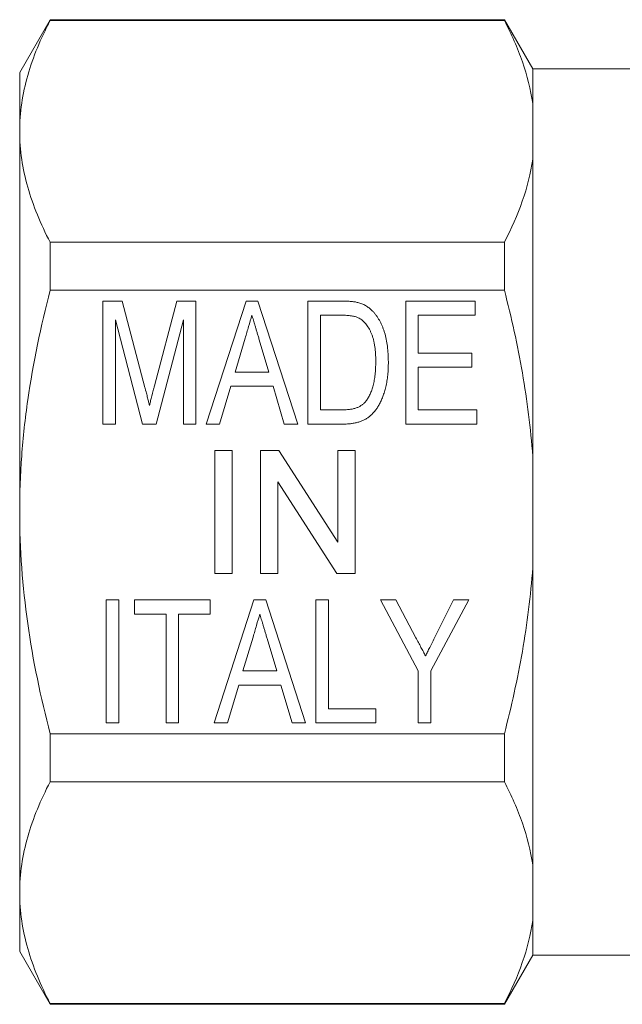
# Model space of a CAD drawing. Units: millimetres. Extents: x 148 to 259, y 96 to 256.
# Drawn here: x 148 to 165, y 185 to 213 of the extents above; entities that cross this region are included whole.
import ezdxf

# ---------------------------------------------------------------- set-up
doc = ezdxf.new("R2010")
doc.units = ezdxf.units.MM

msp = doc.modelspace()

# ---------------------------------------------------------------- linework, layer by layer
at = {"color": 7, "linetype": 'Continuous', "lineweight": 15}
for p, q in [((149.188, 212.642), (148.322, 211.142)), ((162.113, 212.642), (149.188, 212.642)), ((149.188, 212.62), (149.188, 212.642)), ((149.188, 212.62), (162.113, 212.62)), ((162.922, 211.242), (162.113, 212.642)), ((162.113, 212.642), (162.113, 212.62)), ((148.322, 211.142), (148.322, 209.467)), ((167.422, 211.242), (162.922, 211.242)), ((162.922, 211.242), (162.922, 210.259)), ((162.922, 210.259), (162.922, 208.675)), ((148.322, 209.467), (148.322, 198.642)), ((162.922, 208.675), (162.922, 200.226)), ((149.188, 204.947), (149.188, 206.315)), ((162.113, 206.315), (149.188, 206.315)), ((162.113, 206.315), (162.113, 204.947)), ((149.188, 204.947), (162.113, 204.947)), ((150.691, 204.642), (151.24, 204.642)), ((150.691, 201.142), (150.691, 204.642)), ((151.24, 204.642), (151.885, 202.186)), ((152.157, 202.228), (152.796, 204.642)), ((152.796, 204.642), (153.338, 204.642)), ((153.338, 204.642), (153.338, 201.142)), ((153.629, 201.142), (154.762, 204.642)), ((154.762, 204.642), (155.101, 204.642)), ((155.101, 204.642), (156.235, 201.142)), ((156.524, 204.642), (157.478, 204.642)), ((156.524, 201.142), (156.524, 204.642)), ((159.306, 204.642), (161.281, 204.642)), ((159.306, 201.142), (159.306, 204.642)), ((161.281, 204.642), (161.281, 204.238)), ((156.883, 204.238), (156.883, 201.546)), ((157.474, 204.238), (156.883, 204.238)), ((159.665, 204.238), (159.665, 203.161)), ((161.281, 204.238), (159.665, 204.238)), ((151.814, 201.142), (151.05, 204.103)), ((151.05, 204.103), (151.05, 201.142)), ((152.979, 204.103), (152.209, 201.142)), ((152.979, 201.142), (152.979, 204.103)), ((154.738, 203.587), (154.451, 202.623)), ((155.412, 202.623), (155.138, 203.541)), ((159.665, 203.161), (161.191, 203.161)), ((161.191, 203.161), (161.191, 202.757)), ((159.665, 202.757), (159.665, 201.546)), ((161.191, 202.757), (159.665, 202.757)), ((154.451, 202.623), (155.412, 202.623)), ((154.331, 202.219), (154.011, 201.142)), ((155.531, 202.219), (154.331, 202.219)), ((155.851, 201.142), (155.531, 202.219)), ((156.883, 201.546), (157.484, 201.546)), ((159.665, 201.546), (161.326, 201.546)), ((161.326, 201.546), (161.326, 201.142)), ((151.05, 201.142), (150.691, 201.142)), ((152.209, 201.142), (151.814, 201.142)), ((153.338, 201.142), (152.979, 201.142)), ((154.011, 201.142), (153.629, 201.142)), ((156.235, 201.142), (155.851, 201.142)), ((157.523, 201.142), (156.524, 201.142)), ((161.326, 201.142), (159.306, 201.142)), ((153.87, 200.392), (154.364, 200.392)), ((153.87, 196.892), (153.87, 200.392)), ((154.364, 200.392), (154.364, 196.892)), ((155.172, 200.392), (155.693, 200.392)), ((155.172, 196.892), (155.172, 200.392)), ((155.693, 200.392), (157.37, 197.78)), ((157.37, 200.392), (157.864, 200.392)), ((157.37, 197.78), (157.37, 200.392)), ((157.864, 200.392), (157.864, 196.892)), ((162.922, 200.226), (162.922, 197.058)), ((157.342, 196.892), (155.665, 199.504)), ((155.665, 199.504), (155.665, 196.892)), ((148.322, 198.642), (148.322, 187.817)), ((154.364, 196.892), (153.87, 196.892)), ((155.665, 196.892), (155.172, 196.892)), ((157.864, 196.892), (157.342, 196.892)), ((162.922, 197.058), (162.922, 188.609)), ((150.781, 196.142), (151.14, 196.142)), ((150.781, 192.642), (150.781, 196.142)), ((151.14, 196.142), (151.14, 192.642)), ((151.588, 196.142), (153.742, 196.142)), ((151.588, 195.738), (151.588, 196.142)), ((153.742, 196.142), (153.742, 195.738)), ((153.853, 192.642), (154.987, 196.142)), ((154.987, 196.142), (155.325, 196.142)), ((155.325, 196.142), (156.459, 192.642)), ((156.749, 196.142), (157.108, 196.142)), ((156.749, 192.642), (156.749, 196.142)), ((157.108, 196.142), (157.108, 193.046)), ((158.588, 196.142), (159.021, 196.142)), ((159.665, 194.125), (158.588, 196.142)), ((159.021, 196.142), (159.594, 195.068)), ((161.101, 196.142), (160.024, 194.125)), ((160.148, 195.103), (160.669, 196.142)), ((160.669, 196.142), (161.101, 196.142)), ((152.486, 195.738), (151.588, 195.738)), ((152.486, 192.642), (152.486, 195.738)), ((153.742, 195.738), (152.845, 195.738)), ((152.845, 195.738), (152.845, 192.642)), ((154.962, 195.087), (154.675, 194.123)), ((155.636, 194.123), (155.362, 195.041)), ((154.675, 194.123), (155.636, 194.123)), ((159.665, 192.642), (159.665, 194.125)), ((160.024, 194.125), (160.024, 192.642)), ((154.555, 193.719), (154.236, 192.642)), ((155.756, 193.719), (154.555, 193.719)), ((156.076, 192.642), (155.756, 193.719)), ((157.108, 193.046), (158.454, 193.046)), ((158.454, 193.046), (158.454, 192.642)), ((151.14, 192.642), (150.781, 192.642)), ((152.845, 192.642), (152.486, 192.642)), ((154.236, 192.642), (153.853, 192.642)), ((156.459, 192.642), (156.076, 192.642)), ((158.454, 192.642), (156.749, 192.642)), ((160.024, 192.642), (159.665, 192.642)), ((149.188, 190.969), (149.188, 192.337)), ((162.113, 192.337), (149.188, 192.337)), ((162.113, 192.337), (162.113, 190.969)), ((149.188, 190.969), (162.113, 190.969)), ((162.922, 188.609), (162.922, 187.024)), ((148.322, 187.817), (148.322, 186.142)), ((162.922, 187.024), (162.922, 186.042)), ((148.322, 186.142), (149.188, 184.642)), ((162.113, 184.642), (162.922, 186.042)), ((162.922, 186.042), (169.922, 186.042)), ((162.113, 184.664), (149.188, 184.664)), ((149.188, 184.642), (149.188, 184.664)), ((149.188, 184.642), (162.113, 184.642)), ((162.113, 184.664), (162.113, 184.642))]:
    msp.add_line(p, q, dxfattribs=at)
for points, knots in [([(148.322, 209.467), (148.322, 209.732), (148.341, 209.999), (148.419, 210.531), (148.477, 210.795), (148.701, 211.583), (148.919, 212.104), (149.188, 212.62)], [0, 0, 0, 0, 0.25, 0.25, 0.5, 0.5, 1, 1, 1, 1]), ([(162.113, 212.62), (162.316, 212.231), (162.49, 211.837), (162.764, 211.05), (162.864, 210.656), (162.922, 210.259)], [0, 0, 0, 0, 0.5, 0.5, 1, 1, 1, 1]), ([(149.188, 206.315), (148.918, 206.833), (148.7, 207.355), (148.402, 208.405), (148.322, 208.934), (148.322, 209.467)], [0, 0, 0, 0, 0.5, 0.5, 1, 1, 1, 1]), ([(162.922, 208.675), (162.864, 208.276), (162.761, 207.875), (162.486, 207.088), (162.313, 206.699), (162.113, 206.315)], [0, 0, 0, 0, 0.5, 0.5, 1, 1, 1, 1]), ([(148.322, 198.642), (148.322, 199.172), (148.341, 199.703), (148.419, 200.767), (148.477, 201.301), (148.703, 202.886), (148.922, 203.924), (149.188, 204.947)], [0, 0, 0, 0, 0.25, 0.25, 0.5, 0.5, 1, 1, 1, 1]), ([(162.113, 204.947), (162.214, 204.56), (162.308, 204.17), (162.48, 203.386), (162.558, 202.991), (162.764, 201.807), (162.864, 201.017), (162.922, 200.226)], [0, 0, 0, 0, 0.25, 0.25, 0.5, 0.5, 1, 1, 1, 1]), ([(157.478, 204.642), (157.529, 204.642), (157.624, 204.641), (157.756, 204.631), (157.871, 204.617), (157.939, 204.6), (157.971, 204.591)], [0, 0, 0, 0, 0.306211, 0.573596, 0.804255, 1, 1, 1, 1]), ([(157.971, 204.591), (158.009, 204.579), (158.086, 204.554), (158.192, 204.497), (158.291, 204.427), (158.348, 204.37), (158.377, 204.341)], [0, 0, 0, 0, 0.251847, 0.499434, 0.748207, 1, 1, 1, 1]), ([(154.931, 204.238), (154.899, 204.13), (154.835, 203.913), (154.77, 203.696), (154.738, 203.587)], [0, 0, 0, 0, 0.497233, 1, 1, 1, 1]), ([(155.138, 203.541), (155.128, 203.577), (155.107, 203.646), (155.077, 203.747), (155.048, 203.842), (155.022, 203.932), (154.997, 204.017), (154.973, 204.095), (154.952, 204.169), (154.938, 204.216), (154.931, 204.238)], [0, 0, 0, 0, 0.152886, 0.297827, 0.434823, 0.564523, 0.68508, 0.797966, 0.903555, 1, 1, 1, 1]), ([(157.957, 204.166), (157.943, 204.172), (157.915, 204.184), (157.869, 204.198), (157.817, 204.211), (157.759, 204.22), (157.696, 204.229), (157.627, 204.235), (157.553, 204.237), (157.501, 204.238), (157.474, 204.238)], [0, 0, 0, 0, 0.089589, 0.187084, 0.295781, 0.414511, 0.544103, 0.684441, 0.837266, 1, 1, 1, 1]), ([(158.454, 202.919), (158.453, 202.963), (158.453, 203.05), (158.445, 203.176), (158.435, 203.295), (158.419, 203.405), (158.398, 203.507), (158.374, 203.602), (158.345, 203.688), (158.31, 203.767), (158.273, 203.838), (158.234, 203.903), (158.193, 203.963), (158.15, 204.016), (158.105, 204.063), (158.057, 204.104), (158.009, 204.139), (157.974, 204.157), (157.957, 204.166)], [0, 0, 0, 0, 0.095014, 0.184684, 0.26912, 0.348044, 0.421595, 0.490964, 0.555612, 0.615963, 0.673138, 0.727134, 0.777908, 0.825993, 0.872425, 0.916502, 0.958596, 1, 1, 1, 1]), ([(158.377, 204.341), (158.395, 204.321), (158.431, 204.282), (158.48, 204.216), (158.526, 204.147), (158.569, 204.074), (158.608, 203.997), (158.644, 203.917), (158.676, 203.832), (158.715, 203.711), (158.755, 203.552), (158.788, 203.35), (158.809, 203.135), (158.811, 202.987), (158.813, 202.911)], [0, 0, 0, 0, 0.052595, 0.105937, 0.160082, 0.21494, 0.271506, 0.329156, 0.388478, 0.449636, 0.576787, 0.710136, 0.850993, 1, 1, 1, 1]), ([(158.813, 202.911), (158.812, 202.846), (158.81, 202.721), (158.797, 202.538), (158.774, 202.367), (158.741, 202.207), (158.702, 202.06), (158.657, 201.926), (158.608, 201.804), (158.552, 201.696), (158.493, 201.6), (158.432, 201.515), (158.368, 201.441), (158.3, 201.376), (158.226, 201.322), (158.147, 201.273), (158.06, 201.234), (157.967, 201.199), (157.866, 201.174), (157.758, 201.155), (157.643, 201.144), (157.564, 201.143), (157.523, 201.142)], [0, 0, 0, 0, 0.077711, 0.151088, 0.220392, 0.285861, 0.347035, 0.403734, 0.45637, 0.504837, 0.54983, 0.591942, 0.631051, 0.668283, 0.70448, 0.741361, 0.779518, 0.819317, 0.860893, 0.904624, 0.951004, 1, 1, 1, 1]), ([(158.173, 201.793), (158.195, 201.823), (158.24, 201.885), (158.294, 201.99), (158.342, 202.11), (158.383, 202.243), (158.414, 202.391), (158.438, 202.554), (158.451, 202.731), (158.453, 202.855), (158.454, 202.919)], [0, 0, 0, 0, 0.09315, 0.193387, 0.30166, 0.419164, 0.54752, 0.686296, 0.837092, 1, 1, 1, 1]), ([(151.885, 202.186), (151.892, 202.158), (151.906, 202.104), (151.926, 202.026), (151.945, 201.954), (151.962, 201.888), (151.977, 201.826), (151.991, 201.77), (152.003, 201.719), (152.011, 201.687), (152.015, 201.672)], [0, 0, 0, 0, 0.16266, 0.314084, 0.45493, 0.584539, 0.704522, 0.813599, 0.911455, 1, 1, 1, 1]), ([(152.015, 201.672), (152.019, 201.689), (152.027, 201.724), (152.041, 201.78), (152.057, 201.841), (152.073, 201.907), (152.092, 201.98), (152.113, 202.057), (152.134, 202.141), (152.149, 202.198), (152.157, 202.228)], [0, 0, 0, 0, 0.089186, 0.189924, 0.29955, 0.41925, 0.549327, 0.689478, 0.839703, 1, 1, 1, 1]), ([(157.484, 201.546), (157.528, 201.547), (157.611, 201.548), (157.728, 201.56), (157.83, 201.579), (157.919, 201.607), (157.996, 201.644), (158.063, 201.687), (158.123, 201.736), (158.157, 201.774), (158.173, 201.793)], [0, 0, 0, 0, 0.173791, 0.327969, 0.464595, 0.584979, 0.694497, 0.799588, 0.900616, 1, 1, 1, 1]), ([(149.188, 192.337), (148.92, 193.367), (148.699, 194.42), (148.401, 196.526), (148.322, 197.582), (148.322, 198.642)], [0, 0, 0, 0, 0.5, 0.5, 1, 1, 1, 1]), ([(162.922, 197.058), (162.864, 196.266), (162.764, 195.471), (162.487, 193.887), (162.314, 193.108), (162.113, 192.337)], [0, 0, 0, 0, 0.5, 0.5, 1, 1, 1, 1]), ([(155.156, 195.738), (155.124, 195.63), (155.059, 195.413), (154.995, 195.196), (154.962, 195.087)], [0, 0, 0, 0, 0.497233, 1, 1, 1, 1]), ([(155.362, 195.041), (155.352, 195.077), (155.332, 195.146), (155.301, 195.247), (155.272, 195.342), (155.246, 195.432), (155.222, 195.517), (155.197, 195.595), (155.176, 195.669), (155.162, 195.716), (155.156, 195.738)], [0, 0, 0, 0, 0.152886, 0.297827, 0.434823, 0.564523, 0.68508, 0.797966, 0.903555, 1, 1, 1, 1]), ([(159.594, 195.068), (159.619, 195.021), (159.668, 194.929), (159.74, 194.796), (159.806, 194.671), (159.849, 194.59), (159.87, 194.551)], [0, 0, 0, 0, 0.273035, 0.531077, 0.773563, 1, 1, 1, 1]), ([(159.87, 194.551), (159.889, 194.589), (159.929, 194.669), (159.995, 194.799), (160.068, 194.945), (160.12, 195.048), (160.148, 195.103)], [0, 0, 0, 0, 0.204568, 0.43858, 0.704062, 1, 1, 1, 1]), ([(148.322, 187.817), (148.322, 188.082), (148.341, 188.348), (148.419, 188.88), (148.477, 189.144), (148.701, 189.933), (148.919, 190.453), (149.188, 190.969)], [0, 0, 0, 0, 0.25, 0.25, 0.5, 0.5, 1, 1, 1, 1]), ([(162.113, 190.969), (162.316, 190.58), (162.49, 190.186), (162.764, 189.4), (162.864, 189.005), (162.922, 188.609)], [0, 0, 0, 0, 0.5, 0.5, 1, 1, 1, 1]), ([(149.188, 184.664), (148.918, 185.183), (148.7, 185.704), (148.402, 186.754), (148.322, 187.283), (148.322, 187.817)], [0, 0, 0, 0, 0.5, 0.5, 1, 1, 1, 1]), ([(162.922, 187.024), (162.864, 186.626), (162.761, 186.224), (162.486, 185.437), (162.313, 185.049), (162.113, 184.664)], [0, 0, 0, 0, 0.5, 0.5, 1, 1, 1, 1])]:
    msp.add_open_spline(points, degree=3, knots=knots, dxfattribs=at)

doc.saveas('drawing.dxf')
